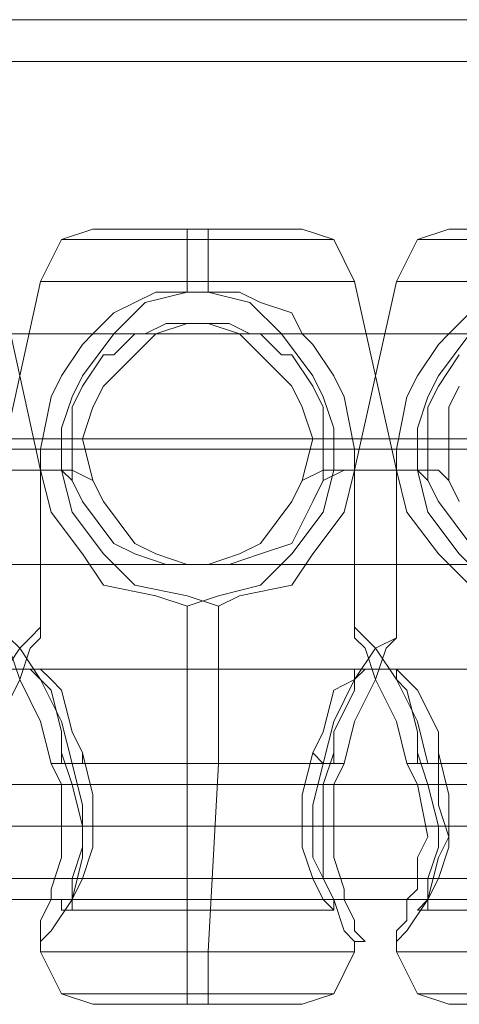
# Model space of a CAD drawing. Units: millimetres. Extents: x -1833 to 7833, y -436 to 4734.
# Drawn here: x 2413 to 2444, y 2110 to 2179 of the extents above; entities that cross this region are included whole.
import ezdxf

# ---------------------------------------------------------------- set-up
doc = ezdxf.new("R2010")
doc.units = ezdxf.units.MM
doc.layers.add('stål', color=253, linetype='Continuous', lineweight=9)
doc.layers.add('taifun', color=250, linetype='Continuous', lineweight=9)

msp = doc.modelspace()

# ---------------------------------------------------------------- linework, layer by layer
at = {"layer": 'stål', "flags": 128}
for points in [[(1328.647, 2178.834), (1418.946, 2178.834), (1511.448, 2178.834), (1604.683, 2178.834), (1699.388, 2178.834), (1795.56, 2178.834), (1893.201, 2178.834), (1991.575, 2178.834), (2090.684, 2178.834), (2191.262, 2178.834), (2291.839, 2178.834), (2393.884, 2178.834), (2495.93, 2178.834), (2599.444, 2178.834), (2702.223, 2178.834), (2806.471, 2178.834), (2909.985, 2178.834), (3014.233, 2178.834)], [(1328.647, 2175.897), (1418.946, 2175.897), (1511.448, 2175.897), (1604.683, 2175.897), (1699.388, 2175.897), (1795.56, 2175.897), (1893.201, 2175.897), (1991.575, 2175.897), (2090.684, 2175.897), (2191.262, 2175.897), (2291.839, 2175.897), (2393.884, 2175.897), (2495.93, 2175.897), (2599.444, 2175.897), (2702.223, 2175.897), (2806.471, 2175.897), (2909.985, 2175.897), (3014.233, 2175.897)], [(2414.44, 2136.254), (2414.44, 2147.266), (2411.504, 2160.48), (2410.035, 2163.417), (2407.833, 2164.151), (2406.365, 2164.151), (2404.162, 2164.151), (2400.492, 2164.151), (2396.821, 2164.151), (2393.884, 2164.151), (2393.15, 2164.151)], [(2411.504, 2136.254), (2411.504, 2147.266), (2414.44, 2160.48), (2415.909, 2163.417), (2418.111, 2164.151), (2419.579, 2164.151), (2421.782, 2164.151), (2425.452, 2164.151), (2429.123, 2164.151), (2432.06, 2164.151)], [(2439.401, 2136.254), (2439.401, 2147.266), (2436.464, 2160.48), (2434.996, 2163.417), (2432.794, 2164.151), (2432.06, 2164.151), (2429.123, 2164.151), (2425.452, 2164.151), (2421.782, 2164.151), (2419.579, 2164.151), (2418.111, 2164.151)], [(2424.718, 2159.746), (2424.718, 2160.48), (2424.718, 2162.683), (2424.718, 2163.417), (2424.718, 2164.151)], [(2426.187, 2159.746), (2426.187, 2160.48), (2426.187, 2162.683), (2426.187, 2163.417), (2426.187, 2164.151)], [(2436.464, 2136.254), (2436.464, 2147.266), (2439.401, 2160.48), (2440.869, 2163.417), (2443.072, 2164.151), (2444.54, 2164.151), (2446.742, 2164.151), (2450.413, 2164.151), (2454.084, 2164.151), (2457.02, 2164.151)], [(2464.362, 2136.254), (2464.362, 2147.266), (2461.425, 2160.48), (2460.691, 2163.417), (2457.755, 2164.151), (2457.02, 2164.151), (2454.084, 2164.151), (2450.413, 2164.151), (2446.742, 2164.151), (2444.54, 2164.151), (2443.072, 2164.151)], [(2417.377, 2163.417), (2420.313, 2163.417), (2425.452, 2163.417), (2430.591, 2163.417), (2434.262, 2163.417), (2434.996, 2163.417), (2434.262, 2163.417), (2430.591, 2163.417), (2425.452, 2163.417), (2420.313, 2163.417), (2417.377, 2163.417), (2415.909, 2163.417)], [(2442.338, 2163.417), (2446.008, 2163.417), (2450.413, 2163.417), (2455.552, 2163.417), (2459.223, 2163.417), (2460.691, 2163.417), (2459.223, 2163.417), (2455.552, 2163.417), (2450.413, 2163.417), (2446.008, 2163.417), (2442.338, 2163.417), (2440.869, 2163.417)], [(2415.909, 2160.48), (2419.579, 2160.48), (2425.452, 2160.48), (2431.326, 2160.48), (2434.996, 2160.48), (2436.464, 2160.48), (2434.996, 2160.48), (2431.326, 2160.48), (2425.452, 2160.48), (2419.579, 2160.48), (2415.909, 2160.48), (2414.44, 2160.48)], [(2440.869, 2160.48), (2445.274, 2160.48), (2450.413, 2160.48), (2456.286, 2160.48), (2459.957, 2160.48), (2461.425, 2160.48), (2459.957, 2160.48), (2456.286, 2160.48), (2450.413, 2160.48), (2445.274, 2160.48), (2440.869, 2160.48), (2439.401, 2160.48)], [(2418.111, 2146.532), (2418.845, 2145.063), (2421.048, 2142.127), (2422.516, 2141.393), (2424.718, 2140.659), (2426.187, 2140.659), (2427.655, 2140.659), (2429.857, 2141.393), (2432.06, 2142.127), (2433.528, 2145.063), (2434.262, 2146.532), (2434.262, 2148.734), (2434.262, 2151.671), (2433.528, 2153.139), (2432.06, 2155.341), (2431.326, 2155.341), (2429.857, 2156.81), (2429.123, 2156.81), (2427.655, 2157.544), (2426.187, 2157.544), (2424.718, 2157.544), (2422.516, 2156.81), (2421.048, 2155.341), (2418.845, 2153.139), (2418.111, 2151.671), (2417.377, 2149.468), (2418.111, 2146.532), (2416.643, 2147.266), (2415.909, 2147.266), (2415.909, 2150.202), (2416.643, 2152.405), (2417.377, 2153.873), (2419.579, 2156.81), (2421.782, 2159.012), (2424.718, 2159.746), (2426.187, 2159.746), (2428.389, 2159.746), (2429.857, 2159.012), (2432.06, 2158.278), (2432.794, 2156.81), (2433.528, 2156.076), (2434.996, 2153.873), (2435.73, 2152.405), (2436.464, 2148.734), (2436.464, 2147.266), (2438.667, 2147.266), (2439.401, 2147.266), (2437.933, 2147.266), (2434.996, 2147.266), (2434.262, 2147.266), (2432.794, 2146.532), (2433.528, 2149.468), (2432.794, 2151.671), (2432.06, 2153.139), (2429.857, 2155.341), (2428.389, 2156.81), (2426.187, 2157.544), (2424.718, 2157.544), (2423.25, 2157.544), (2421.782, 2156.81), (2421.048, 2156.81), (2419.579, 2155.341), (2418.845, 2155.341), (2417.377, 2153.139), (2416.643, 2151.671), (2416.643, 2148.734), (2416.643, 2146.532), (2417.377, 2145.063), (2419.579, 2142.127), (2421.048, 2141.393), (2423.25, 2140.659), (2424.718, 2140.659), (2426.187, 2140.659), (2428.389, 2141.393), (2429.857, 2142.127), (2432.06, 2145.063), (2432.794, 2146.532)], [(2444.54, 2158.278), (2443.072, 2156.81), (2442.338, 2156.076), (2440.869, 2153.873), (2440.135, 2152.405), (2439.401, 2148.734), (2439.401, 2147.266), (2440.135, 2144.329), (2442.338, 2141.393), (2444.54, 2139.19)], [(2426.187, 2157.544), (2424.718, 2157.544)], [(2443.806, 2153.139), (2443.072, 2151.671), (2443.072, 2149.468), (2443.072, 2146.532), (2442.338, 2147.266), (2440.869, 2147.266), (2440.869, 2150.202), (2441.603, 2152.405), (2442.338, 2153.873), (2444.54, 2156.81)], [(2443.806, 2155.341), (2442.338, 2153.139), (2441.603, 2151.671), (2441.603, 2148.734), (2441.603, 2146.532), (2442.338, 2145.063), (2444.54, 2142.127)], [(1313.23, 2148.734), (1404.997, 2148.734), (1497.499, 2148.734), (1592.203, 2148.734), (1687.641, 2148.734), (1784.548, 2148.734), (1882.923, 2148.734), (1982.032, 2148.734), (2082.609, 2148.734), (2183.186, 2148.734), (2285.232, 2148.734), (2388.011, 2148.734), (2491.525, 2148.734), (2595.039, 2148.734), (2699.287, 2148.734), (2804.269, 2148.734), (2909.251, 2148.734), (3014.233, 2148.734)], [(3014.233, 2148.734), (2909.251, 2148.734), (2804.269, 2148.734), (2700.021, 2148.734), (2595.773, 2148.734), (2492.259, 2148.734), (2388.745, 2148.734), (2285.966, 2148.734), (2183.92, 2148.734), (2083.343, 2148.734), (1982.766, 2148.734), (1883.657, 2148.734), (1785.282, 2148.734), (1689.11, 2148.734), (1592.937, 2148.734), (1498.967, 2148.734), (1406.466, 2148.734), (1314.698, 2148.734)], [(2996.614, 2148.734), (2891.632, 2148.734), (2786.649, 2148.734), (2681.667, 2148.734), (2577.419, 2148.734), (2473.172, 2148.734), (2369.658, 2148.734), (2266.878, 2148.734), (2369.658, 2148.734), (2473.172, 2148.734), (2577.419, 2148.734), (2681.667, 2148.734), (2786.649, 2148.734), (2891.632, 2148.734), (2996.614, 2148.734)], [(2417.377, 2148.734), (2416.643, 2148.734)], [(2434.262, 2148.734), (2433.528, 2148.734)], [(2443.072, 2148.734), (2441.603, 2148.734)], [(2411.504, 2147.266), (2413.706, 2147.266), (2414.44, 2147.266), (2412.972, 2147.266), (2410.035, 2147.266)], [(2434.262, 2146.532), (2435.73, 2147.266), (2436.464, 2147.266), (2435.73, 2144.329), (2433.528, 2141.393), (2432.06, 2139.19), (2428.389, 2138.456), (2426.921, 2137.722), (2424.718, 2138.456), (2421.048, 2139.19), (2418.845, 2141.393), (2416.643, 2144.329), (2415.909, 2147.266), (2412.972, 2147.266), (2411.504, 2147.266), (2412.238, 2147.266), (2414.44, 2147.266)], [(2414.44, 2147.266), (2415.909, 2147.266), (2416.643, 2146.532)], [(2459.223, 2146.532), (2460.691, 2147.266), (2461.425, 2147.266), (2460.691, 2144.329), (2459.223, 2141.393), (2457.02, 2139.19), (2454.084, 2138.456), (2451.881, 2137.722), (2449.679, 2138.456), (2446.008, 2139.19), (2443.806, 2141.393), (2441.603, 2144.329), (2440.869, 2147.266), (2437.933, 2147.266), (2436.464, 2147.266), (2437.199, 2147.266), (2439.401, 2147.266)], [(2439.401, 2147.266), (2440.869, 2147.266), (2441.603, 2146.532)], [(2443.072, 2146.532), (2443.806, 2145.063)], [(2426.187, 2140.659), (2424.718, 2140.659)], [(2424.718, 2109.825), (2424.718, 2110.559), (2424.718, 2111.293), (2424.718, 2113.495), (2424.718, 2126.71), (2424.718, 2137.722)], [(2426.187, 2109.825), (2426.187, 2110.559), (2426.187, 2111.293), (2426.187, 2113.495), (2426.921, 2126.71), (2426.921, 2137.722)], [(2411.504, 2132.583), (2412.972, 2134.786), (2413.706, 2135.52), (2414.44, 2136.254), (2414.44, 2135.52), (2413.706, 2134.786), (2412.972, 2132.583), (2411.504, 2129.647)], [(2412.238, 2134.786), (2412.972, 2132.583), (2414.44, 2129.647), (2415.174, 2126.71), (2419.579, 2126.71), (2424.718, 2126.71), (2429.857, 2126.71), (2434.262, 2126.71), (2434.996, 2129.647), (2436.464, 2132.583), (2437.933, 2134.786), (2439.401, 2135.52), (2439.401, 2136.254), (2439.401, 2135.52), (2438.667, 2134.786), (2437.933, 2132.583), (2436.464, 2129.647), (2435.73, 2126.71), (2431.326, 2126.71), (2426.921, 2126.71), (2421.782, 2126.71), (2416.643, 2126.71), (2415.909, 2129.647), (2414.44, 2132.583), (2412.972, 2134.786), (2412.238, 2135.52)], [(2446.742, 2126.71), (2442.338, 2126.71), (2441.603, 2126.71), (2440.869, 2129.647), (2439.401, 2132.583), (2437.933, 2134.786), (2437.199, 2135.52), (2436.464, 2136.254), (2436.464, 2135.52), (2437.199, 2134.786), (2437.933, 2132.583), (2439.401, 2129.647), (2440.135, 2126.71), (2444.54, 2126.71)], [(2417.377, 2127.444), (2416.643, 2128.912), (2415.909, 2131.849), (2415.174, 2132.583), (2414.44, 2133.317), (2413.706, 2133.317), (2414.44, 2132.583), (2415.174, 2131.849), (2415.909, 2128.912), (2415.909, 2127.444)], [(2413.706, 2133.317), (2437.199, 2133.317)], [(2442.338, 2127.444), (2442.338, 2128.912), (2440.869, 2131.849), (2440.135, 2132.583), (2439.401, 2133.317), (2439.401, 2132.583), (2440.135, 2131.849), (2440.869, 2128.912), (2440.869, 2127.444)], [(2439.401, 2133.317), (2462.159, 2133.317)], [(2433.528, 2127.444), (2434.262, 2126.71), (2433.528, 2123.773), (2433.528, 2121.571), (2433.528, 2120.103), (2434.996, 2117.166), (2435.73, 2114.964), (2436.464, 2114.23), (2437.199, 2114.23), (2436.464, 2114.964), (2436.464, 2115.698), (2435.73, 2117.166), (2435.73, 2117.9), (2434.996, 2120.103), (2434.996, 2121.571), (2434.996, 2125.242), (2435.73, 2126.71), (2434.996, 2126.71), (2434.996, 2127.444)], [(2442.338, 2126.71), (2442.338, 2123.773), (2443.072, 2121.571), (2442.338, 2120.103), (2441.603, 2117.166), (2440.135, 2114.964), (2439.401, 2114.23), (2439.401, 2114.964), (2440.135, 2115.698), (2440.135, 2117.166), (2440.869, 2117.9), (2440.869, 2120.103), (2441.603, 2121.571), (2440.869, 2125.242), (2440.135, 2126.71), (2440.869, 2126.71), (2440.869, 2127.444), (2441.603, 2125.242), (2442.338, 2122.305), (2442.338, 2120.837), (2441.603, 2118.634), (2441.603, 2117.166), (2440.869, 2116.432), (2441.603, 2116.432), (2441.603, 2117.166), (2442.338, 2118.634), (2443.072, 2120.837), (2443.072, 2122.305), (2443.072, 2124.508), (2442.338, 2127.444), (2442.338, 2126.71), (2441.603, 2126.71)], [(2416.643, 2125.242), (2432.794, 2125.242)], [(2418.111, 2125.242), (2434.262, 2125.242)], [(2441.603, 2125.242), (2457.755, 2125.242)], [(2443.072, 2125.242), (2459.223, 2125.242)], [(1328.647, 2122.305), (1418.946, 2122.305), (1511.448, 2122.305), (1604.683, 2122.305), (1699.388, 2122.305), (1795.56, 2122.305), (1893.201, 2122.305), (1991.575, 2122.305), (2090.684, 2122.305), (2191.262, 2122.305), (2291.839, 2122.305), (2393.884, 2122.305), (2495.93, 2122.305), (2599.444, 2122.305), (2702.223, 2122.305), (2806.471, 2122.305), (2909.985, 2122.305), (3014.233, 2122.305)], [(1328.647, 2118.634), (1418.946, 2118.634), (1511.448, 2118.634), (1604.683, 2118.634), (1699.388, 2118.634), (1795.56, 2118.634), (1893.201, 2118.634), (1991.575, 2118.634), (2090.684, 2118.634), (2191.262, 2118.634), (2291.839, 2118.634), (2393.884, 2118.634), (2495.93, 2118.634), (2599.444, 2118.634), (2702.223, 2118.634), (2806.471, 2118.634), (2909.985, 2118.634), (3014.233, 2118.634)], [(2415.909, 2116.432), (2434.996, 2116.432)], [(2441.603, 2116.432), (2459.957, 2116.432)], [(2432.794, 2109.825), (2432.06, 2109.825), (2429.123, 2109.825), (2425.452, 2109.825), (2421.782, 2109.825), (2419.579, 2109.825), (2418.111, 2109.825), (2415.909, 2110.559), (2414.44, 2113.495), (2414.44, 2114.23)], [(2419.579, 2109.825), (2421.782, 2109.825), (2425.452, 2109.825), (2429.123, 2109.825), (2432.06, 2109.825), (2432.794, 2109.825), (2434.996, 2110.559), (2436.464, 2113.495), (2436.464, 2114.23)], [(2457.755, 2109.825), (2457.02, 2109.825), (2454.084, 2109.825), (2450.413, 2109.825), (2446.742, 2109.825), (2444.54, 2109.825), (2443.072, 2109.825), (2440.869, 2110.559), (2439.401, 2113.495), (2439.401, 2114.23)], [(2434.996, 2113.495), (2431.326, 2113.495), (2425.452, 2113.495), (2419.579, 2113.495), (2415.909, 2113.495), (2414.44, 2113.495), (2415.909, 2113.495), (2419.579, 2113.495), (2425.452, 2113.495), (2431.326, 2113.495), (2434.996, 2113.495), (2436.464, 2113.495)], [(2459.957, 2113.495), (2456.286, 2113.495), (2450.413, 2113.495), (2445.274, 2113.495), (2440.869, 2113.495), (2439.401, 2113.495), (2440.869, 2113.495), (2445.274, 2113.495), (2450.413, 2113.495), (2456.286, 2113.495), (2459.957, 2113.495), (2461.425, 2113.495)], [(2417.377, 2110.559), (2420.313, 2110.559), (2425.452, 2110.559), (2430.591, 2110.559), (2434.262, 2110.559), (2434.996, 2110.559), (2434.262, 2110.559), (2430.591, 2110.559), (2425.452, 2110.559), (2420.313, 2110.559), (2417.377, 2110.559), (2415.909, 2110.559)], [(2442.338, 2110.559), (2446.008, 2110.559), (2450.413, 2110.559), (2455.552, 2110.559), (2459.223, 2110.559), (2460.691, 2110.559), (2459.223, 2110.559), (2455.552, 2110.559), (2450.413, 2110.559), (2446.008, 2110.559), (2442.338, 2110.559), (2440.869, 2110.559)]]:
    msp.add_lwpolyline(points, dxfattribs=at)
for points in [[(2434.996, 2147.266), (2434.996, 2150.202), (2434.262, 2152.405), (2433.528, 2153.873), (2431.326, 2156.81), (2429.123, 2159.012), (2426.187, 2159.746), (2424.718, 2159.746), (2422.516, 2159.746), (2421.048, 2159.012), (2419.579, 2158.278), (2418.111, 2156.81), (2417.377, 2156.076), (2415.909, 2153.873), (2415.174, 2152.405), (2414.44, 2148.734), (2414.44, 2147.266), (2415.174, 2144.329), (2417.377, 2141.393), (2418.845, 2139.19), (2422.516, 2138.456), (2424.718, 2137.722), (2426.921, 2138.456), (2429.857, 2139.19), (2432.06, 2141.393), (2434.262, 2144.329)], [(2433.528, 2127.444), (2434.262, 2128.912), (2434.996, 2131.849), (2436.464, 2132.583), (2436.464, 2133.317), (2437.199, 2133.317), (2436.464, 2132.583), (2436.464, 2131.849), (2434.996, 2128.912), (2434.996, 2127.444), (2434.262, 2125.242), (2434.262, 2122.305), (2434.262, 2120.837), (2434.262, 2118.634), (2434.996, 2117.166), (2434.996, 2116.432), (2434.262, 2117.166), (2433.528, 2118.634), (2432.794, 2120.837), (2432.794, 2122.305), (2432.794, 2124.508)], [(2415.174, 2126.71), (2415.909, 2126.71), (2415.909, 2127.444), (2416.643, 2125.242), (2417.377, 2122.305), (2417.377, 2120.837), (2416.643, 2118.634), (2416.643, 2117.166), (2415.909, 2117.166), (2415.909, 2116.432), (2416.643, 2116.432), (2416.643, 2117.166), (2417.377, 2118.634), (2418.111, 2120.837), (2418.111, 2122.305), (2418.111, 2124.508), (2417.377, 2127.444), (2417.377, 2126.71), (2416.643, 2126.71), (2417.377, 2123.773), (2417.377, 2121.571), (2417.377, 2120.103), (2416.643, 2117.166), (2415.174, 2114.964), (2414.44, 2114.23), (2414.44, 2114.964), (2414.44, 2115.698), (2415.174, 2117.166), (2415.174, 2117.9), (2415.909, 2120.103), (2415.909, 2121.571), (2415.909, 2125.242)]]:
    msp.add_lwpolyline(points, close=True, dxfattribs=at)
at = {"layer": 'stål'}
for points in [[(3845.28, 2148.734), (3640.455, 2148.734), (3432.693, 2148.734), (3223.463, 2148.734), (3014.233, 2148.734), (2804.269, 2148.734), (2595.039, 2148.734), (2388.011, 2148.734), (2183.186, 2148.734), (1982.032, 2148.734), (1784.548, 2148.734), (1592.203, 2148.734), (1404.997, 2148.734), (1223.665, 2148.734), (1049.673, 2148.734), (883.023, 2148.734), (725.183, 2148.734), (575.419, 2148.734), (435.198, 2148.734), (305.255, 2148.734)], [(3844.546, 2148.734), (3639.721, 2148.734), (3432.693, 2148.734), (3223.463, 2148.734), (3014.233, 2148.734), (2804.269, 2148.734), (2595.773, 2148.734), (2388.745, 2148.734), (2183.92, 2148.734), (1982.766, 2148.734), (1785.282, 2148.734), (1592.937, 2148.734), (1406.466, 2148.734), (1225.133, 2148.734), (1051.142, 2148.734), (885.226, 2148.734), (726.652, 2148.734), (577.621, 2148.734), (437.4, 2148.734), (307.457, 2148.734)], [(3830.597, 2148.734), (3625.038, 2148.734), (3416.542, 2148.734), (3206.578, 2148.734), (2996.614, 2148.734), (2786.649, 2148.734), (2577.419, 2148.734), (2473.172, 2148.734), (2266.878, 2148.734)], [(3831.331, 2148.734), (3625.772, 2148.734), (3417.276, 2148.734), (3207.312, 2148.734), (2996.614, 2148.734), (2786.649, 2148.734), (2577.419, 2148.734), (2473.172, 2148.734), (2266.878, 2148.734)]]:
    msp.add_lwpolyline(points, dxfattribs=at)
at = {"layer": 'taifun', "color": 2, "flags": 128}
for points in [[(2276.422, 2156.81), (2468.033, 2156.81)], [(2267.612, 2149.468), (2459.957, 2149.468)], [(2283.763, 2148.734), (2475.374, 2148.734)], [(2274.954, 2140.659), (2467.298, 2140.659)]]:
    msp.add_lwpolyline(points, dxfattribs=at)
at = {"layer": 'taifun', "flags": 128}
for points in [[(1775.004, 2133.317), (2487.854, 2133.317)], [(1799.965, 2133.317), (2512.815, 2133.317)], [(1825.66, 2133.317), (2537.776, 2133.317)], [(1850.62, 2133.317), (2562.737, 2133.317)], [(1875.581, 2133.317), (2587.697, 2133.317)], [(1900.542, 2133.317), (2613.392, 2133.317)], [(1925.503, 2133.317), (2638.353, 2133.317)], [(1774.27, 2125.242), (2487.12, 2125.242)], [(1775.738, 2125.242), (2487.854, 2125.242)], [(1799.965, 2125.242), (2512.081, 2125.242)], [(1800.699, 2125.242), (2513.549, 2125.242)], [(1824.926, 2125.242), (2537.042, 2125.242)], [(1825.66, 2125.242), (2538.51, 2125.242)], [(1849.886, 2125.242), (2562.002, 2125.242)], [(1851.355, 2125.242), (2563.471, 2125.242)], [(1874.847, 2125.242), (2586.963, 2125.242)], [(1876.315, 2125.242), (2588.432, 2125.242)], [(1899.808, 2125.242), (2612.658, 2125.242)], [(1901.276, 2125.242), (2613.392, 2125.242)], [(1924.769, 2125.242), (2637.619, 2125.242)], [(1926.237, 2125.242), (2639.087, 2125.242)], [(1775.004, 2117.166), (2487.854, 2117.166)], [(1799.965, 2117.166), (2512.815, 2117.166)], [(1825.66, 2117.166), (2537.776, 2117.166)], [(1850.62, 2117.166), (2562.737, 2117.166)], [(1875.581, 2117.166), (2587.697, 2117.166)], [(1900.542, 2117.166), (2613.392, 2117.166)], [(1925.503, 2117.166), (2638.353, 2117.166)]]:
    msp.add_lwpolyline(points, dxfattribs=at)

doc.saveas('drawing.dxf')
